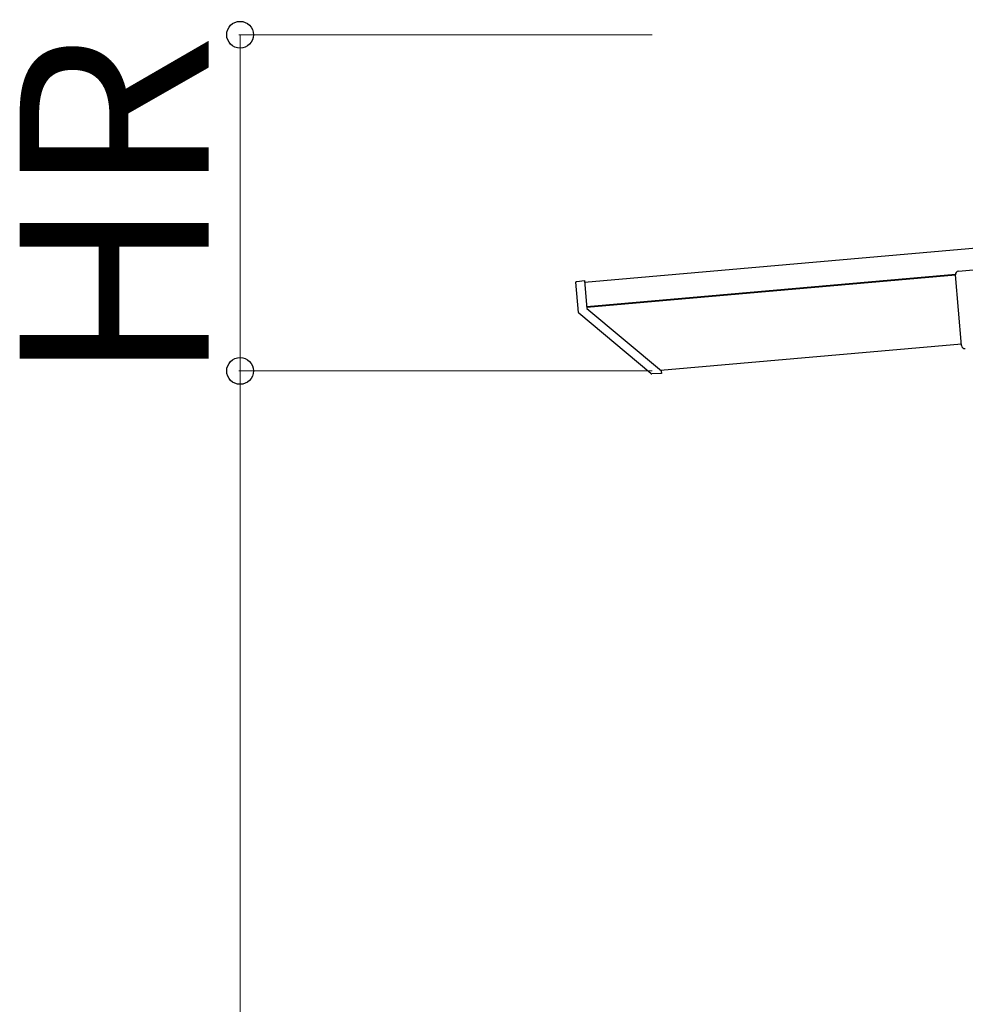
# Model space of a CAD drawing. Extents: x 0 to 17500, y 0 to 26302.
# Drawn here: x 12987 to 13737, y 9898 to 10681 of the extents above; entities that cross this region are included whole.
import ezdxf

# ---------------------------------------------------------------- set-up
doc = ezdxf.new("R2010")
doc.units = 0
doc.layers.add('YKK_A1', color=4, linetype='CONTINUOUS', lineweight=30)
doc.layers.add('YKK_D', color=6, linetype='CONTINUOUS', lineweight=13)
doc.styles.add('text-b', font='txt')

msp = doc.modelspace()

# ---------------------------------------------------------------- linework, layer by layer
at = {"layer": 'YKK_A1'}
for p, q in [((13435.22, 10472.12), (15817.62, 10680.55)), ((13436.92, 10452.69), (13729.65, 10478.3)), ((13436.96, 10452.19), (13729.65, 10477.8)), ((13495.42, 10402.1), (13734.44, 10423.01))]:
    msp.add_line(p, q, dxfattribs=at)
at = {"layer": 'YKK_A1', "linetype": 'Continuous'}
for p, q in [((13732.1, 10480.73), (13835.7, 10489.79)), ((13734.55, 10421.71), (13729.65, 10477.8)), ((13430.31, 10447.98), (13428.2, 10472.06)), ((13428.46, 10472.39), (13429.11, 10472.48)), ((13429.11, 10472.48), (13435.12, 10473.32)), ((13435.12, 10473.32), (13435.14, 10473.03)), ((13435.14, 10473.03), (13437.06, 10451.07)), ((13487.82, 10399.34), (13430.66, 10447.3)), ((13437.06, 10451.07), (13437.06, 10451.07)), ((13437.06, 10451.07), (13437.07, 10451.06)), ((13437.07, 10451.06), (13496.17, 10401.47)), ((13496.35, 10399.38), (13488.5, 10399.11)), ((13496.27, 10400.34), (13496.17, 10401.47)), ((13496.27, 10400.34), (13496.35, 10399.38))]:
    msp.add_line(p, q, dxfattribs=at)
for centre, radius, start, end in [((13732.34, 10478.04), 2.7, 95, 185), ((13428.5, 10472.09), 0.3, 98, 185), ((13431.3, 10448.07), 1, 185, 230), ((13737.24, 10421.95), 2.7, 185, 275), ((13488.46, 10400.1), 1, 230, 272)]:
    msp.add_arc(centre, radius, start, end, dxfattribs=at)
at = {"layer": 'YKK_D'}
for p, q in [((13488.94, 10668.62), (13160.64, 10668.62)), ((13161.64, 10401.47), (13161.64, 10668.62)), ((13488.94, 10401.47), (13160.64, 10401.47)), ((13488.94, 10401.47), (13160.64, 10401.47)), ((13161.64, 10401.47), (13161.64, 7750))]:
    msp.add_line(p, q, dxfattribs=at)
at = {"layer": 'YKK_D', "linetype": 'ByBlock', "lineweight": -2}
for centre in [(13161.64, 10668.62), (13161.64, 10401.47), (13161.64, 10401.47)]:
    msp.add_circle(centre, 10.62, dxfattribs=at)

# ---------------------------------------------------------------- texts
at = {"layer": 'YKK_D', "style": 'text-b'}
msp.add_text('HR', height=150, rotation=90, dxfattribs=at).set_placement((13136.64, 10390.59))

doc.saveas('drawing.dxf')
